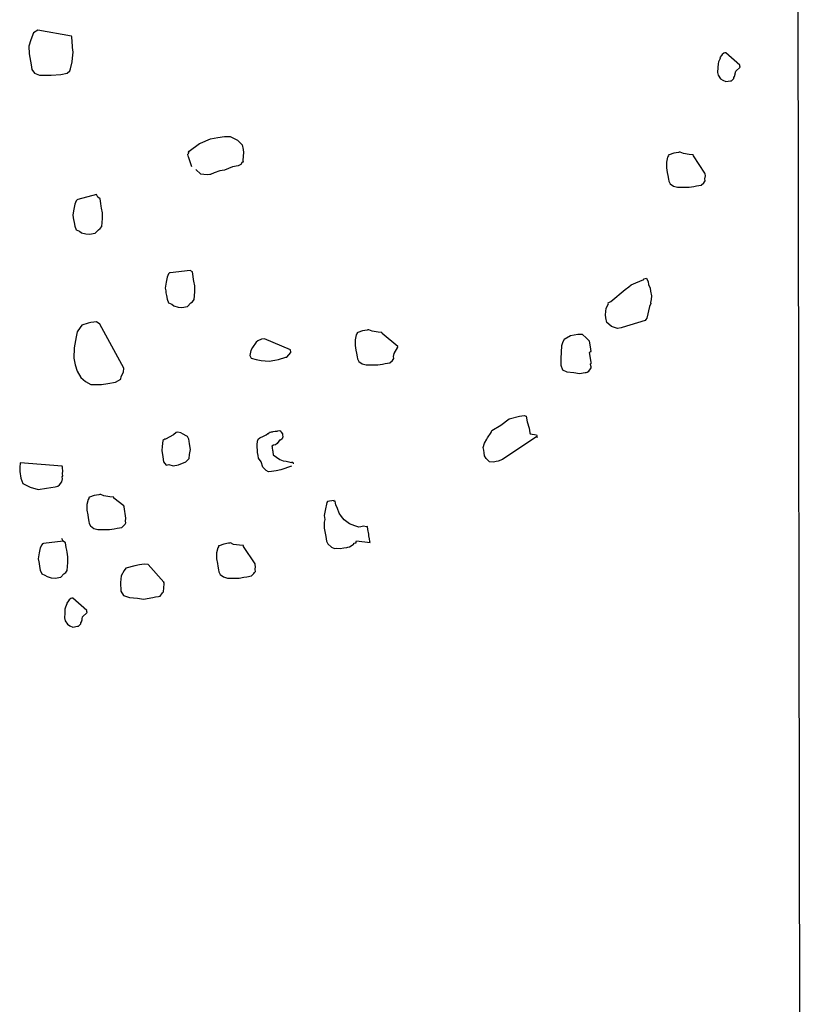
# Model space of a CAD drawing. Extents: x 0 to 118900, y 0 to 84000.
# Drawn here: x 68788 to 68975, y 57409 to 57643 of the extents above; entities that cross this region are included whole.
import ezdxf

# ---------------------------------------------------------------- set-up
doc = ezdxf.new("R2010")
doc.units = 0
doc.header["$LTSCALE"] = 300
doc.layers.get('0').update_dxf_attribs({"linetype": 'CONTINUOUS'})

msp = doc.modelspace()

# ---------------------------------------------------------------- linework, layer by layer
at = {"color": 0}
for p, q in [((68974.94, 56544.9), (68970.89, 58864.8)), ((68791.74, 57639.46), (68791.12, 57637.75)), ((68792.78, 57640.09), (68791.74, 57639.46)), ((68800.78, 57638.69), (68792.78, 57640.09)), ((68800.82, 57638.47), (68800.78, 57638.69)), ((68800.97, 57636.21), (68800.82, 57638.47)), ((68791.12, 57637.75), (68790.68, 57636.31)), ((68790.68, 57636.31), (68790.75, 57634.49)), ((68801.01, 57635.99), (68800.97, 57636.21)), ((68801.2, 57634.88), (68801.01, 57635.99)), ((68790.75, 57634.49), (68791.2, 57631.82)), ((68800.91, 57632.55), (68800.98, 57633.47)), ((68800.98, 57633.47), (68801.2, 57634.88)), ((68954.83, 57634.08), (68954.46, 57633.56)), ((68954.46, 57633.56), (68954.5, 57633.34)), ((68955.01, 57634.34), (68954.83, 57634.08)), ((68955.42, 57634.64), (68955.01, 57634.34)), ((68955.64, 57634.67), (68955.42, 57634.64)), ((68955.86, 57634.71), (68955.64, 57634.67)), ((68959.17, 57631.77), (68955.86, 57634.71)), ((68791.2, 57631.82), (68791.39, 57630.71)), ((68800.5, 57630.88), (68800.91, 57632.55)), ((68953.94, 57631.19), (68953.91, 57630.04)), ((68954.02, 57632.11), (68953.94, 57631.19)), ((68954.16, 57632.6), (68954.02, 57632.11)), ((68954.5, 57633.34), (68954.16, 57632.6)), ((68958.21, 57630.31), (68959.24, 57631.33)), ((68959.2, 57631.55), (68959.17, 57631.77)), ((68959.24, 57631.33), (68959.2, 57631.55)), ((68791.39, 57630.71), (68791.98, 57629.9)), ((68791.98, 57629.9), (68793.21, 57629.42)), ((68793.21, 57629.42), (68795.95, 57629.42)), ((68795.95, 57629.42), (68798.21, 57629.58)), ((68798.21, 57629.58), (68799.76, 57629.84)), ((68799.76, 57629.84), (68800.36, 57630.4)), ((68800.36, 57630.4), (68800.5, 57630.88)), ((68953.91, 57630.04), (68954.02, 57629.37)), ((68954.02, 57629.37), (68954.62, 57628.56)), ((68957.77, 57628.86), (68957.95, 57629.12)), ((68957.8, 57628.64), (68957.77, 57628.86)), ((68957.95, 57629.12), (68958.1, 57629.6)), ((68958.06, 57629.82), (68958.21, 57630.31)), ((68958.1, 57629.6), (68958.06, 57629.82)), ((68954.62, 57628.56), (68955.14, 57628.19)), ((68955.14, 57628.19), (68955.88, 57627.86)), ((68955.88, 57627.86), (68956.99, 57628.04)), ((68956.99, 57628.04), (68957.21, 57628.08)), ((68957.21, 57628.08), (68957.8, 57628.64)), ((68835.47, 57614.6), (68837.02, 57614.87)), ((68837.02, 57614.87), (68838.4, 57614.87)), ((68838.4, 57614.87), (68840.14, 57614.02)), ((68828.69, 57611.41), (68831.14, 57613.19)), ((68831.14, 57613.19), (68831.36, 57613.23)), ((68831.36, 57613.23), (68833.69, 57614.31)), ((68833.69, 57614.31), (68835.47, 57614.6)), ((68840.14, 57614.02), (68841.25, 57612.84)), ((68841.25, 57612.84), (68841.44, 57611.73)), ((68828.36, 57610.67), (68828.55, 57610.92)), ((68828.44, 57610.22), (68828.36, 57610.67)), ((68828.48, 57610), (68828.44, 57610.22)), ((68828.51, 57611.15), (68828.69, 57611.41)), ((68828.55, 57610.92), (68828.51, 57611.15)), ((68841.55, 57611.06), (68841.41, 57609.21)), ((68841.44, 57611.73), (68841.55, 57611.06)), ((68942.25, 57610.21), (68942.06, 57609.95)), ((68942.43, 57610.47), (68942.21, 57610.43)), ((68942.21, 57610.43), (68942.25, 57610.21)), ((68943.51, 57610.88), (68942.43, 57610.47)), ((68944.62, 57611.07), (68943.51, 57610.88)), ((68944.84, 57611.1), (68944.62, 57611.07)), ((68945.06, 57611.14), (68944.84, 57611.1)), ((68945.8, 57610.81), (68945.06, 57611.14)), ((68947.21, 57610.59), (68945.8, 57610.81)), ((68948.14, 57610.52), (68947.21, 57610.59)), ((68948.18, 57610.3), (68948.14, 57610.52)), ((68950.92, 57606.19), (68948.18, 57610.3)), ((68829.33, 57607.63), (68828.48, 57610)), ((68840.26, 57607.87), (68838.93, 57607.65)), ((68840.89, 57608.21), (68840.26, 57607.87)), ((68841.26, 57608.73), (68840.89, 57608.21)), ((68841.48, 57608.76), (68841.26, 57608.73)), ((68841.41, 57609.21), (68841.48, 57608.76)), ((68942.06, 57609.95), (68941.81, 57608.77)), ((68941.81, 57608.77), (68941.81, 57607.39)), ((68831.45, 57605.93), (68830.22, 57607.03)), ((68832.15, 57605.82), (68831.45, 57605.93)), ((68833.08, 57605.75), (68832.15, 57605.82)), ((68833.52, 57605.82), (68833.08, 57605.75)), ((68833.74, 57605.86), (68833.52, 57605.82)), ((68834.6, 57606.23), (68833.74, 57605.86)), ((68835.89, 57606.68), (68834.6, 57606.23)), ((68837, 57606.87), (68835.89, 57606.68)), ((68838.93, 57607.65), (68837, 57606.87)), ((68941.81, 57607.39), (68942, 57606.28)), ((68942, 57606.28), (68942.11, 57605.62)), ((68942.11, 57605.62), (68942.26, 57604.73)), ((68950.96, 57605.97), (68950.92, 57606.19)), ((68950.93, 57604.82), (68951.04, 57605.52)), ((68951.04, 57605.52), (68950.96, 57605.97)), ((68942.26, 57604.73), (68942.33, 57604.28)), ((68942.33, 57604.28), (68942.67, 57603.65)), ((68942.67, 57603.65), (68943.45, 57603.1)), ((68943.45, 57603.1), (68944.41, 57602.81)), ((68948.26, 57603), (68948.93, 57603.11)), ((68948.93, 57603.11), (68950.04, 57603.3)), ((68950.04, 57603.3), (68950.63, 57603.85)), ((68950.63, 57603.85), (68950.82, 57604.11)), ((68950.82, 57604.11), (68951, 57604.37)), ((68951, 57604.37), (68950.93, 57604.82)), ((68806.67, 57601.07), (68802.3, 57599.87)), ((68807.01, 57600.44), (68806.67, 57601.07)), ((68944.41, 57602.81), (68945.78, 57602.81)), ((68945.78, 57602.81), (68947.15, 57602.81)), ((68947.15, 57602.81), (68948.26, 57603)), ((68801.56, 57598.83), (68801.31, 57597.65)), ((68801.9, 57599.58), (68801.56, 57598.83)), ((68802.08, 57599.83), (68801.9, 57599.58)), ((68802.3, 57599.87), (68802.08, 57599.83)), ((68807.53, 57600.07), (68807.01, 57600.44)), ((68807.71, 57598.96), (68807.53, 57600.07)), ((68807.83, 57598.29), (68807.71, 57598.96)), ((68801.31, 57597.65), (68801.09, 57596.24)), ((68801.09, 57596.24), (68801.2, 57595.57)), ((68807.9, 57597.85), (68807.83, 57598.29)), ((68808.09, 57596.73), (68807.9, 57597.85)), ((68808.09, 57595.36), (68808.09, 57596.73)), ((68801.2, 57595.57), (68801.27, 57595.13)), ((68801.27, 57595.13), (68801.39, 57594.46)), ((68801.39, 57594.46), (68801.54, 57593.57)), ((68807.94, 57593.51), (68808.09, 57595.36)), ((68801.54, 57593.57), (68801.91, 57592.72)), ((68801.91, 57592.72), (68802.65, 57592.39)), ((68802.65, 57592.39), (68803.17, 57592.02)), ((68803.17, 57592.02), (68804.13, 57591.73)), ((68804.13, 57591.73), (68805.06, 57591.65)), ((68805.06, 57591.65), (68806.39, 57591.88)), ((68806.39, 57591.88), (68807.17, 57592.69)), ((68807.17, 57592.69), (68807.58, 57592.99)), ((68807.58, 57592.99), (68807.94, 57593.51)), ((68823.79, 57582.24), (68823.45, 57581.5)), ((68823.97, 57582.5), (68823.79, 57582.24)), ((68824.19, 57582.54), (68823.97, 57582.5)), ((68828.9, 57583.1), (68824.19, 57582.54)), ((68828.9, 57583.1), (68828.9, 57583.1)), ((68829.42, 57582.73), (68828.9, 57583.1)), ((68829.6, 57581.62), (68829.42, 57582.73)), ((68823.2, 57580.31), (68822.98, 57578.91)), ((68823.45, 57581.5), (68823.2, 57580.31)), ((68829.72, 57580.96), (68829.6, 57581.62)), ((68829.79, 57580.51), (68829.72, 57580.96)), ((68829.98, 57579.4), (68829.79, 57580.51)), ((68933.45, 57579.7), (68934.52, 57580.11)), ((68934.52, 57580.11), (68936.45, 57580.89)), ((68936.41, 57581.12), (68937.08, 57581.23)), ((68936.45, 57580.89), (68936.41, 57581.12)), ((68937.08, 57581.23), (68937.45, 57580.38)), ((68937.45, 57580.38), (68937.56, 57579.71)), ((68822.98, 57578.91), (68823.09, 57578.24)), ((68823.09, 57578.24), (68823.16, 57577.79)), ((68823.16, 57577.79), (68823.28, 57577.13)), ((68829.84, 57576.18), (68829.98, 57578.03)), ((68829.98, 57578.03), (68829.98, 57579.4)), ((68928.64, 57575.69), (68932.04, 57578.55)), ((68932.04, 57578.55), (68932.86, 57579.15)), ((68932.86, 57579.15), (68933.45, 57579.7)), ((68937.56, 57579.71), (68937.93, 57578.86)), ((68937.93, 57578.86), (68938.05, 57578.19)), ((68938.05, 57578.19), (68938.23, 57577.08)), ((68823.28, 57577.13), (68823.43, 57576.24)), ((68823.43, 57576.24), (68823.8, 57575.39)), ((68823.8, 57575.39), (68824.54, 57575.06)), ((68824.54, 57575.06), (68825.06, 57574.69)), ((68828.28, 57574.54), (68829.06, 57575.36)), ((68829.06, 57575.36), (68829.47, 57575.66)), ((68829.47, 57575.66), (68829.84, 57576.18)), ((68927.53, 57574.14), (68928.05, 57575.14)), ((68928.01, 57575.36), (68928.64, 57575.69)), ((68928.05, 57575.14), (68928.01, 57575.36)), ((68938.09, 57575.23), (68937.76, 57574.49)), ((68938.16, 57576.16), (68938.05, 57575.45)), ((68938.05, 57575.45), (68938.09, 57575.23)), ((68938.23, 57577.08), (68938.16, 57576.16)), ((68825.06, 57574.69), (68826.02, 57574.39)), ((68826.02, 57574.39), (68826.95, 57574.32)), ((68826.95, 57574.32), (68828.28, 57574.54)), ((68927.35, 57572.51), (68927.53, 57574.14)), ((68937.76, 57574.49), (68937.13, 57571.72)), ((68804.73, 57570.57), (68803.21, 57570.09)), ((68805.39, 57570.69), (68804.73, 57570.57)), ((68806.06, 57570.8), (68805.39, 57570.69)), ((68806.73, 57570.91), (68806.06, 57570.8)), ((68807.51, 57570.36), (68806.73, 57570.91)), ((68927.46, 57571.84), (68927.35, 57572.51)), ((68927.65, 57570.73), (68927.46, 57571.84)), ((68928.17, 57570.36), (68927.65, 57570.73)), ((68936.76, 57571.2), (68931.28, 57569.51)), ((68936.94, 57571.46), (68936.76, 57571.2)), ((68937.13, 57571.72), (68936.94, 57571.46)), ((68802.1, 57568.53), (68801.84, 57567.34)), ((68802.84, 57569.57), (68802.1, 57568.53)), ((68803.21, 57570.09), (68802.84, 57569.57)), ((68813.16, 57559.88), (68807.51, 57570.36)), ((68868.45, 57568.06), (68868.27, 57567.8)), ((68868.64, 57568.32), (68868.42, 57568.28)), ((68868.42, 57568.28), (68868.45, 57568.06)), ((68869.71, 57568.73), (68868.64, 57568.32)), ((68870.82, 57568.92), (68869.71, 57568.73)), ((68871.04, 57568.96), (68870.82, 57568.92)), ((68871.27, 57568.99), (68871.04, 57568.96)), ((68872.01, 57568.66), (68871.27, 57568.99)), ((68873.42, 57568.44), (68872.01, 57568.66)), ((68874.34, 57568.37), (68873.42, 57568.44)), ((68874.38, 57568.15), (68874.34, 57568.37)), ((68878.11, 57565.06), (68874.38, 57568.15)), ((68928.73, 57569.77), (68928.17, 57570.36)), ((68930.17, 57569.32), (68928.73, 57569.77)), ((68931.06, 57569.47), (68930.17, 57569.32)), ((68931.28, 57569.51), (68931.06, 57569.47)), ((68801.84, 57567.34), (68801.37, 57564.75)), ((68844.56, 57566.09), (68843.64, 57564.79)), ((68844.97, 57566.39), (68844.56, 57566.09)), ((68845.82, 57566.76), (68844.97, 57566.39)), ((68846.49, 57566.87), (68845.82, 57566.76)), ((68852.64, 57564.25), (68846.49, 57566.87)), ((68868.27, 57567.8), (68868.01, 57566.62)), ((68868.01, 57566.62), (68868.01, 57565.25)), ((68917.2, 57566.16), (68916.9, 57565.19)), ((68917.57, 57566.68), (68917.2, 57566.16)), ((68919.01, 57567.6), (68917.57, 57566.68)), ((68920.79, 57567.91), (68919.01, 57567.6)), ((68921.93, 57567.87), (68920.79, 57567.91)), ((68922.75, 57567.09), (68921.93, 57567.87)), ((68923.57, 57566.32), (68922.75, 57567.09)), ((68923.79, 57564.98), (68923.57, 57566.32)), ((68801.37, 57564.75), (68801.33, 57562.23)), ((68843.31, 57564.05), (68843.05, 57562.86)), ((68843.64, 57564.79), (68843.31, 57564.05)), ((68851.79, 57562.51), (68852.75, 57563.59)), ((68852.68, 57564.03), (68852.64, 57564.25)), ((68852.72, 57563.81), (68852.68, 57564.03)), ((68852.75, 57563.59), (68852.72, 57563.81)), ((68868.01, 57565.25), (68868.2, 57564.13)), ((68868.2, 57564.13), (68868.31, 57563.47)), ((68868.31, 57563.47), (68868.46, 57562.58)), ((68877.13, 57562.67), (68877.24, 57563.37)), ((68877.24, 57563.37), (68878.15, 57564.84)), ((68878.15, 57564.84), (68878.11, 57565.06)), ((68916.9, 57565.19), (68916.72, 57562.19)), ((68923.57, 57563.57), (68923.76, 57563.84)), ((68923.95, 57561.35), (68923.57, 57563.57)), ((68923.76, 57563.84), (68923.98, 57563.87)), ((68923.98, 57563.87), (68923.79, 57564.98)), ((68801.33, 57562.23), (68801.6, 57560.67)), ((68843.05, 57562.86), (68843.38, 57562.23)), ((68843.38, 57562.23), (68844.57, 57561.98)), ((68844.57, 57561.98), (68845.76, 57561.72)), ((68845.76, 57561.72), (68847.61, 57561.58)), ((68847.61, 57561.58), (68848.94, 57561.8)), ((68848.94, 57561.8), (68849.83, 57561.95)), ((68849.83, 57561.95), (68851.57, 57562.47)), ((68851.57, 57562.47), (68851.79, 57562.51)), ((68868.46, 57562.58), (68868.54, 57562.13)), ((68868.54, 57562.13), (68868.87, 57561.5)), ((68868.87, 57561.5), (68869.65, 57560.95)), ((68875.14, 57560.96), (68876.25, 57561.15)), ((68876.25, 57561.15), (68876.84, 57561.7)), ((68876.84, 57561.7), (68877.02, 57561.96)), ((68877.02, 57561.96), (68877.21, 57562.22)), ((68877.21, 57562.22), (68877.13, 57562.67)), ((68916.72, 57562.19), (68916.72, 57560.82)), ((68923.8, 57560.87), (68923.99, 57561.13)), ((68923.99, 57561.13), (68923.95, 57561.35)), ((68801.6, 57560.67), (68802.08, 57559.16)), ((68802.08, 57559.16), (68803.01, 57557.71)), ((68812.57, 57557.95), (68813.08, 57558.96)), ((68813.08, 57558.96), (68813.16, 57559.88)), ((68869.65, 57560.95), (68870.62, 57560.66)), ((68870.62, 57560.66), (68871.99, 57560.66)), ((68871.99, 57560.66), (68873.36, 57560.66)), ((68873.36, 57560.66), (68874.47, 57560.85)), ((68874.47, 57560.85), (68875.14, 57560.96)), ((68916.72, 57560.82), (68916.76, 57560.6)), ((68916.76, 57560.6), (68917.17, 57559.53)), ((68917.17, 57559.53), (68918.17, 57559.01)), ((68918.17, 57559.01), (68919.8, 57558.83)), ((68919.8, 57558.83), (68921.21, 57558.61)), ((68921.21, 57558.61), (68922.54, 57558.83)), ((68922.54, 57558.83), (68922.77, 57558.87)), ((68922.77, 57558.87), (68922.99, 57558.91)), ((68922.99, 57558.91), (68923.4, 57559.2)), ((68923.4, 57559.2), (68923.77, 57559.72)), ((68923.77, 57559.72), (68923.95, 57559.98)), ((68923.88, 57560.43), (68923.8, 57560.87)), ((68923.91, 57560.2), (68923.88, 57560.43)), ((68923.95, 57559.98), (68923.91, 57560.2)), ((68803.01, 57557.71), (68804.09, 57556.75)), ((68804.09, 57556.75), (68805.35, 57556.05)), ((68809.42, 57556.28), (68811.2, 57556.58)), ((68811.2, 57556.58), (68812.46, 57557.25)), ((68812.46, 57557.25), (68812.57, 57557.95)), ((68805.35, 57556.05), (68806.27, 57555.98)), ((68806.27, 57555.98), (68807.87, 57556.02)), ((68807.87, 57556.02), (68809.42, 57556.28)), ((68902.5, 57546.38), (68904.54, 57547.86)), ((68904.54, 57547.86), (68906.95, 57548.5)), ((68906.95, 57548.5), (68908.06, 57548.68)), ((68908.06, 57548.68), (68908.54, 57548.54)), ((68908.54, 57548.54), (68908.76, 57547.2)), ((68908.76, 57547.2), (68909.25, 57545.69)), ((68847.53, 57544.42), (68847.71, 57544.68)), ((68847.71, 57544.68), (68847.94, 57544.72)), ((68847.94, 57544.72), (68848.16, 57544.76)), ((68848.16, 57544.76), (68848.38, 57544.79)), ((68848.38, 57544.79), (68848.6, 57544.83)), ((68848.6, 57544.83), (68849.05, 57544.91)), ((68849.05, 57544.91), (68849.27, 57544.94)), ((68849.27, 57544.94), (68849.49, 57544.98)), ((68849.49, 57544.98), (68849.71, 57545.02)), ((68849.71, 57545.02), (68850.16, 57545.1)), ((68850.16, 57545.1), (68850.42, 57544.91)), ((68850.42, 57544.91), (68850.46, 57544.69)), ((68850.46, 57544.69), (68850.75, 57544.28)), ((68900.28, 57544.63), (68900.43, 57545.11)), ((68900.43, 57545.11), (68902.5, 57546.38)), ((68909.25, 57545.69), (68909.44, 57544.58)), ((68822.45, 57542.71), (68822.23, 57541.3)), ((68822.86, 57543.01), (68822.45, 57542.71)), ((68823.08, 57543.04), (68822.86, 57543.01)), ((68824.97, 57544.05), (68823.08, 57543.04)), ((68825.56, 57544.6), (68824.97, 57544.05)), ((68826, 57544.68), (68825.56, 57544.6)), ((68826.71, 57544.57), (68826, 57544.68)), ((68827.23, 57544.2), (68826.71, 57544.57)), ((68827.97, 57543.87), (68827.23, 57544.2)), ((68828.23, 57543.68), (68827.97, 57543.87)), ((68828.56, 57543.05), (68828.23, 57543.68)), ((68828.64, 57542.61), (68828.56, 57543.05)), ((68828.75, 57541.94), (68828.64, 57542.61)), ((68844.79, 57541.68), (68844.87, 57542.6)), ((68844.87, 57542.6), (68845.01, 57543.08)), ((68845.01, 57543.08), (68845.42, 57543.38)), ((68845.42, 57543.38), (68846.27, 57543.75)), ((68846.27, 57543.75), (68846.9, 57544.09)), ((68846.9, 57544.09), (68847.31, 57544.39)), ((68847.31, 57544.39), (68847.53, 57544.42)), ((68849.9, 57542.54), (68849.53, 57542.02)), ((68850.09, 57542.8), (68849.9, 57542.54)), ((68850.31, 57542.83), (68850.09, 57542.8)), ((68850.72, 57543.13), (68850.31, 57542.83)), ((68850.87, 57543.61), (68850.72, 57543.13)), ((68850.75, 57544.28), (68850.79, 57544.06)), ((68850.79, 57544.06), (68850.87, 57543.61)), ((68898.66, 57542.07), (68899.18, 57543.07)), ((68899.18, 57543.07), (68899.36, 57543.33)), ((68899.36, 57543.33), (68900.28, 57544.63)), ((68911.09, 57543.66), (68902.96, 57538.23)), ((68909.44, 57544.58), (68909.47, 57544.35)), ((68909.47, 57544.35), (68911.02, 57544.1)), ((68911.02, 57544.1), (68911.06, 57543.88)), ((68911.06, 57543.88), (68911.09, 57543.66)), ((68911.09, 57543.66), (68911.13, 57543.43)), ((68822.23, 57541.3), (68822.16, 57540.37)), ((68822.16, 57540.37), (68822.42, 57538.82)), ((68828.72, 57539.42), (68828.98, 57540.61)), ((68828.98, 57540.61), (68828.75, 57541.94)), ((68844.87, 57539.86), (68844.79, 57541.68)), ((68848.68, 57541.65), (68848.28, 57541.35)), ((68848.28, 57541.35), (68848.31, 57541.13)), ((68848.31, 57541.13), (68848.35, 57540.9)), ((68848.35, 57540.9), (68848.43, 57540.46)), ((68848.43, 57540.46), (68848.46, 57540.24)), ((68848.46, 57540.24), (68848.5, 57540.02)), ((68848.5, 57540.02), (68848.61, 57539.35)), ((68849.13, 57541.72), (68848.68, 57541.65)), ((68849.53, 57542.02), (68849.13, 57541.72)), ((68898.36, 57541.11), (68898.66, 57542.07)), ((68898.48, 57540.44), (68898.36, 57541.11)), ((68898.59, 57539.78), (68898.48, 57540.44)), ((68822.42, 57538.82), (68822.61, 57537.71)), ((68822.61, 57537.71), (68823.2, 57536.89)), ((68826.17, 57536.94), (68827.87, 57537.68)), ((68827.87, 57537.68), (68828.65, 57538.5)), ((68828.65, 57538.5), (68828.72, 57539.42)), ((68844.98, 57539.19), (68844.87, 57539.86)), ((68845.1, 57538.53), (68844.98, 57539.19)), ((68845.69, 57537.71), (68845.1, 57538.53)), ((68846.14, 57536.42), (68845.69, 57537.71)), ((68848.61, 57539.35), (68849.39, 57538.8)), ((68849.39, 57538.8), (68850.17, 57538.24)), ((68850.17, 57538.24), (68850.91, 57537.91)), ((68850.91, 57537.91), (68851.62, 57537.8)), ((68851.62, 57537.8), (68852.32, 57537.69)), ((68852.32, 57537.69), (68852.8, 57537.54)), ((68898.7, 57539.11), (68898.59, 57539.78)), ((68899.04, 57538.48), (68898.7, 57539.11)), ((68899.85, 57537.7), (68899.04, 57538.48)), ((68900.78, 57537.63), (68899.85, 57537.7)), ((68901.45, 57537.74), (68900.78, 57537.63)), ((68901.89, 57537.82), (68901.45, 57537.74)), ((68902.96, 57538.23), (68901.89, 57537.82)), ((68788.56, 57536.31), (68788.49, 57535.38)), ((68788.49, 57535.38), (68788.75, 57533.83)), ((68788.6, 57537.46), (68788.56, 57536.31)), ((68798.57, 57536.63), (68788.6, 57537.46)), ((68798.6, 57536.4), (68798.57, 57536.63)), ((68798.64, 57536.18), (68798.6, 57536.4)), ((68798.75, 57535.51), (68798.64, 57536.18)), ((68798.64, 57534.81), (68798.75, 57535.51)), ((68823.2, 57536.89), (68823.87, 57537.01)), ((68823.87, 57537.01), (68824.83, 57536.71)), ((68824.83, 57536.71), (68826.17, 57536.94)), ((68846.95, 57535.64), (68846.14, 57536.42)), ((68847.47, 57535.27), (68846.95, 57535.64)), ((68848.14, 57535.38), (68847.47, 57535.27)), ((68849.25, 57535.57), (68848.14, 57535.38)), ((68850.36, 57535.76), (68849.25, 57535.57)), ((68852.95, 57536.65), (68850.36, 57535.76)), ((68852.8, 57537.54), (68853.02, 57537.58)), ((68853.02, 57537.58), (68853.25, 57537.62)), ((68853.25, 57537.62), (68853.28, 57537.4)), ((68853.28, 57537.4), (68853.32, 57537.17)), ((68788.75, 57533.83), (68789.2, 57532.53)), ((68798.5, 57532.96), (68798.61, 57533.66)), ((68798.53, 57534.11), (68798.72, 57534.37)), ((68798.61, 57533.66), (68798.53, 57534.11)), ((68798.72, 57534.37), (68798.64, 57534.81)), ((68789.2, 57532.53), (68790.94, 57531.68)), ((68790.94, 57531.68), (68792.87, 57531.09)), ((68792.87, 57531.09), (68794.87, 57531.43)), ((68794.87, 57531.43), (68796.87, 57531.77)), ((68796.87, 57531.77), (68797.54, 57531.88)), ((68797.54, 57531.88), (68797.95, 57532.18)), ((68797.95, 57532.18), (68798.5, 57532.96)), ((68804.69, 57528.75), (68804.44, 57527.56)), ((68804.88, 57529.01), (68804.69, 57528.75)), ((68805.06, 57529.27), (68804.84, 57529.23)), ((68804.84, 57529.23), (68804.88, 57529.01)), ((68806.14, 57529.67), (68805.06, 57529.27)), ((68807.25, 57529.86), (68806.14, 57529.67)), ((68807.47, 57529.9), (68807.25, 57529.86)), ((68807.69, 57529.94), (68807.47, 57529.9)), ((68808.43, 57529.61), (68807.69, 57529.94)), ((68809.84, 57529.39), (68808.43, 57529.61)), ((68810.77, 57529.31), (68809.84, 57529.39)), ((68810.81, 57529.09), (68810.77, 57529.31)), ((68813.18, 57527.21), (68810.81, 57529.09)), ((68861.9, 57528.33), (68861.45, 57528.26)), ((68863.01, 57528.52), (68861.9, 57528.33)), ((68863.04, 57528.3), (68863.01, 57528.52)), ((68863.27, 57528.34), (68863.04, 57528.3)), ((68863.34, 57527.89), (68863.27, 57528.34)), ((68804.44, 57527.56), (68804.44, 57526.19)), ((68804.44, 57526.19), (68804.63, 57525.08)), ((68813.22, 57526.98), (68813.18, 57527.21)), ((68813.67, 57524.32), (68813.22, 57526.98)), ((68860.9, 57526.11), (68860.64, 57524.92)), ((68861.27, 57528), (68860.9, 57526.11)), ((68861.45, 57528.26), (68861.27, 57528)), ((68863.42, 57527.45), (68863.34, 57527.89)), ((68863.79, 57526.6), (68863.42, 57527.45)), ((68864.2, 57525.52), (68863.79, 57526.6)), ((68804.63, 57525.08), (68804.74, 57524.41)), ((68804.74, 57524.41), (68804.89, 57523.52)), ((68813.56, 57523.61), (68813.67, 57524.32)), ((68860.64, 57524.92), (68860.79, 57524.03)), ((68860.79, 57524.03), (68860.68, 57523.33)), ((68864.79, 57524.71), (68864.2, 57525.52)), ((68865.39, 57523.9), (68864.79, 57524.71)), ((68866.69, 57522.97), (68865.39, 57523.9)), ((68804.89, 57523.52), (68804.96, 57523.08)), ((68804.96, 57523.08), (68805.3, 57522.45)), ((68805.3, 57522.45), (68806.08, 57521.89)), ((68806.08, 57521.89), (68807.04, 57521.6)), ((68807.04, 57521.6), (68808.41, 57521.6)), ((68808.41, 57521.6), (68809.78, 57521.61)), ((68809.78, 57521.61), (68810.89, 57521.79)), ((68810.89, 57521.79), (68811.56, 57521.91)), ((68811.56, 57521.91), (68812.67, 57522.09)), ((68812.67, 57522.09), (68813.26, 57522.65)), ((68813.26, 57522.65), (68813.45, 57522.91)), ((68813.45, 57522.91), (68813.63, 57523.17)), ((68813.63, 57523.17), (68813.56, 57523.61)), ((68860.68, 57523.33), (68860.69, 57521.96)), ((68860.69, 57521.96), (68860.76, 57521.51)), ((68860.76, 57521.51), (68861.02, 57519.96)), ((68867.91, 57522.49), (68866.69, 57522.97)), ((68868.87, 57522.2), (68867.91, 57522.49)), ((68869.32, 57522.27), (68868.87, 57522.2)), ((68869.98, 57522.38), (68869.32, 57522.27)), ((68870.69, 57522.28), (68869.98, 57522.38)), ((68870.91, 57522.31), (68870.69, 57522.28)), ((68871.02, 57521.65), (68870.91, 57522.31)), ((68871.21, 57520.53), (68871.02, 57521.65)), ((68798.82, 57518.84), (68798.49, 57519.47)), ((68861.02, 57519.96), (68861.21, 57518.85)), ((68871.28, 57520.09), (68871.21, 57520.53)), ((68871.4, 57519.42), (68871.28, 57520.09)), ((68871.51, 57518.76), (68871.4, 57519.42)), ((68793.38, 57517.24), (68793.12, 57516.05)), ((68793.71, 57517.98), (68793.38, 57517.24)), ((68793.9, 57518.24), (68793.71, 57517.98)), ((68794.12, 57518.28), (68793.9, 57518.24)), ((68798.82, 57518.84), (68794.12, 57518.28)), ((68799.34, 57518.47), (68798.82, 57518.84)), ((68799.53, 57517.36), (68799.34, 57518.47)), ((68799.64, 57516.7), (68799.53, 57517.36)), ((68799.72, 57516.25), (68799.64, 57516.7)), ((68835.43, 57517.24), (68835.17, 57516.06)), ((68835.61, 57517.5), (68835.43, 57517.24)), ((68835.8, 57517.76), (68835.58, 57517.73)), ((68835.58, 57517.73), (68835.61, 57517.5)), ((68836.87, 57518.17), (68835.8, 57517.76)), ((68837.98, 57518.36), (68836.87, 57518.17)), ((68838.2, 57518.4), (68837.98, 57518.36)), ((68838.43, 57518.44), (68838.2, 57518.4)), ((68839.17, 57518.1), (68838.43, 57518.44)), ((68840.58, 57517.88), (68839.17, 57518.1)), ((68841.5, 57517.81), (68840.58, 57517.88)), ((68841.54, 57517.59), (68841.5, 57517.81)), ((68844.29, 57513.48), (68841.54, 57517.59)), ((68861.21, 57518.85), (68861.54, 57518.22)), ((68861.54, 57518.22), (68862.36, 57517.44)), ((68862.36, 57517.44), (68863.1, 57517.11)), ((68863.1, 57517.11), (68863.55, 57517.19)), ((68863.55, 57517.19), (68864.47, 57517.11)), ((68864.47, 57517.11), (68865.36, 57517.26)), ((68865.36, 57517.26), (68866.03, 57517.38)), ((68866.03, 57517.38), (68866.25, 57517.41)), ((68866.25, 57517.41), (68866.7, 57517.49)), ((68866.7, 57517.49), (68867.51, 57518.08)), ((68867.51, 57518.08), (68867.73, 57518.12)), ((68867.69, 57518.34), (68868.14, 57518.42)), ((68867.73, 57518.12), (68867.69, 57518.34)), ((68868.14, 57518.42), (68868.29, 57518.9)), ((68868.36, 57518.45), (68868.14, 57518.42)), ((68868.29, 57518.9), (68871.55, 57518.53)), ((68871.55, 57518.53), (68871.51, 57518.76)), ((68793.12, 57516.05), (68792.9, 57514.65)), ((68792.9, 57514.65), (68793.02, 57513.98)), ((68799.9, 57515.14), (68799.72, 57516.25)), ((68799.91, 57513.77), (68799.9, 57515.14)), ((68835.17, 57516.06), (68835.17, 57514.69)), ((68835.17, 57514.69), (68835.36, 57513.58)), ((68793.02, 57513.98), (68793.09, 57513.53)), ((68793.09, 57513.53), (68793.2, 57512.87)), ((68793.2, 57512.87), (68793.35, 57511.98)), ((68793.35, 57511.98), (68793.72, 57511.13)), ((68799.76, 57511.92), (68799.91, 57513.77)), ((68813.62, 57512.43), (68813.25, 57511.91)), ((68815.8, 57513.02), (68813.62, 57512.43)), ((68816.91, 57513.21), (68815.8, 57513.02)), ((68818.02, 57513.4), (68816.91, 57513.21)), ((68818.95, 57513.32), (68818.02, 57513.4)), ((68822.62, 57509.14), (68818.95, 57513.32)), ((68835.36, 57513.58), (68835.47, 57512.91)), ((68835.47, 57512.91), (68835.62, 57512.02)), ((68835.62, 57512.02), (68835.7, 57511.58)), ((68844.33, 57513.26), (68844.29, 57513.48)), ((68844.29, 57512.11), (68844.4, 57512.82)), ((68844.37, 57511.67), (68844.29, 57512.11)), ((68844.4, 57512.82), (68844.33, 57513.26)), ((68793.72, 57511.13), (68794.47, 57510.8)), ((68794.47, 57510.8), (68794.99, 57510.43)), ((68794.99, 57510.43), (68795.95, 57510.13)), ((68795.95, 57510.13), (68796.88, 57510.06)), ((68796.88, 57510.06), (68798.21, 57510.28)), ((68798.21, 57510.28), (68798.98, 57511.1)), ((68798.98, 57511.1), (68799.39, 57511.4)), ((68799.39, 57511.4), (68799.76, 57511.92)), ((68812.55, 57510.64), (68812.36, 57509.01)), ((68813.25, 57511.91), (68812.55, 57510.64)), ((68835.7, 57511.58), (68836.03, 57510.95)), ((68836.03, 57510.95), (68836.81, 57510.39)), ((68836.81, 57510.39), (68837.78, 57510.1)), ((68837.78, 57510.1), (68839.15, 57510.1)), ((68839.15, 57510.1), (68840.52, 57510.1)), ((68840.52, 57510.1), (68841.63, 57510.29)), ((68841.63, 57510.29), (68842.29, 57510.4)), ((68842.29, 57510.4), (68843.41, 57510.59)), ((68843.41, 57510.59), (68844, 57511.15)), ((68844, 57511.15), (68844.18, 57511.41)), ((68844.18, 57511.41), (68844.37, 57511.67)), ((68812.36, 57509.01), (68812.48, 57506.98)), ((68822.55, 57506.85), (68822.7, 57508.7)), ((68822.62, 57509.14), (68822.85, 57509.18)), ((68822.7, 57508.7), (68822.62, 57509.14)), ((68800.62, 57505.25), (68800.22, 57504.95)), ((68800.85, 57505.29), (68800.62, 57505.25)), ((68801.07, 57505.32), (68800.85, 57505.29)), ((68804.37, 57502.39), (68801.07, 57505.32)), ((68812.48, 57506.98), (68813.11, 57505.94)), ((68813.11, 57505.94), (68814.55, 57505.5)), ((68814.55, 57505.5), (68816.41, 57505.35)), ((68816.41, 57505.35), (68817.82, 57505.13)), ((68817.82, 57505.13), (68820.04, 57505.51)), ((68820.04, 57505.51), (68820.7, 57505.62)), ((68820.7, 57505.62), (68821.37, 57505.73)), ((68821.37, 57505.73), (68821.82, 57505.81)), ((68821.82, 57505.81), (68822.37, 57506.59)), ((68822.37, 57506.59), (68822.55, 57506.85)), ((68799.22, 57502.73), (68799.15, 57501.8)), ((68799.37, 57503.21), (68799.22, 57502.73)), ((68799.7, 57503.95), (68799.37, 57503.21)), ((68800.03, 57504.69), (68799.66, 57504.17)), ((68799.66, 57504.17), (68799.7, 57503.95)), ((68800.22, 57504.95), (68800.03, 57504.69)), ((68799.15, 57501.8), (68799.11, 57500.65)), ((68799.11, 57500.65), (68799.23, 57499.98)), ((68803.26, 57500.44), (68803.41, 57500.92)), ((68803.3, 57500.22), (68803.26, 57500.44)), ((68803.41, 57500.92), (68804.45, 57501.94)), ((68804.41, 57502.16), (68804.37, 57502.39)), ((68804.45, 57501.94), (68804.41, 57502.16)), ((68799.23, 57499.98), (68799.82, 57499.17)), ((68799.82, 57499.17), (68800.34, 57498.8)), ((68800.34, 57498.8), (68801.08, 57498.47)), ((68801.08, 57498.47), (68802.19, 57498.66)), ((68802.19, 57498.66), (68802.41, 57498.69)), ((68802.41, 57498.69), (68803.01, 57499.25)), ((68802.97, 57499.47), (68803.15, 57499.73)), ((68803.01, 57499.25), (68802.97, 57499.47)), ((68803.15, 57499.73), (68803.3, 57500.22))]:
    msp.add_line(p, q, dxfattribs=at)

doc.saveas('drawing.dxf')
